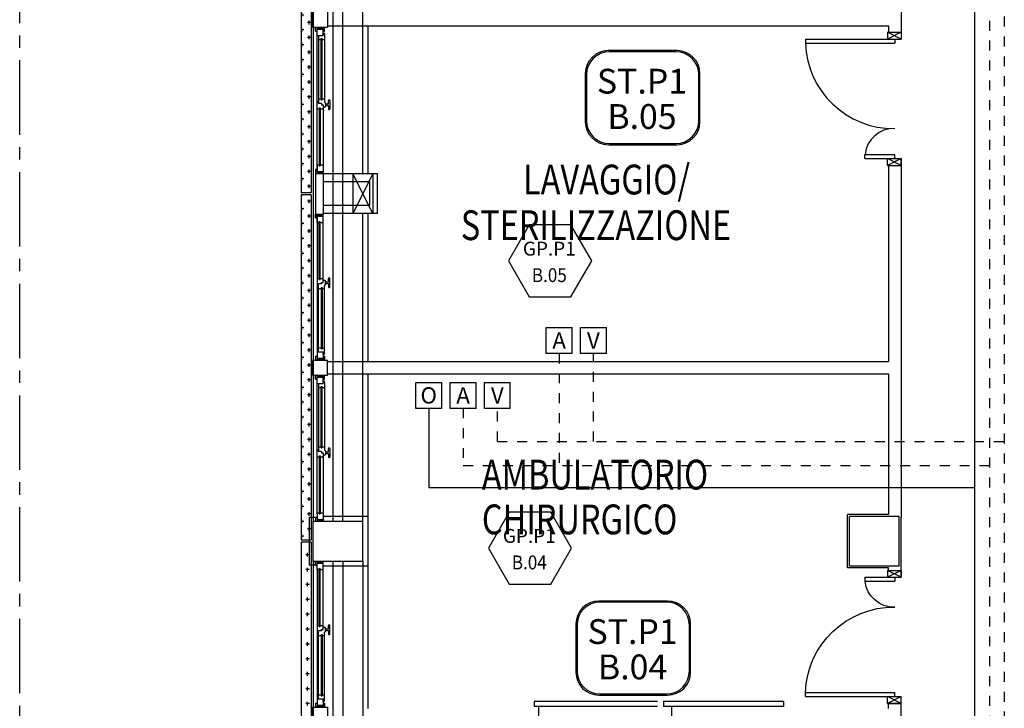
# Model space of a CAD drawing. Units: millimetres. Extents: x -6922 to -6759, y -13613 to -13554.
# Drawn here: x -6815 to -6805, y -13576 to -13569 of the extents above; entities that cross this region are included whole.
import ezdxf
from ezdxf.enums import TextEntityAlignment as Align

# ---------------------------------------------------------------- set-up
doc = ezdxf.new("R2010")
doc.units = ezdxf.units.MM
for name, pattern in [('DASHDOT', [1, 0.5, -0.25, 0, -0.25]), ('DASHED', [0.01905, 0.0127, -0.00635]), ('LINEA-LINEETTA2', [1.125, 0.75, -0.125, 0.125, -0.125]), ('LINEA-PUNTO', [1, 0.5, -0.25, 0, -0.25])]:
    doc.linetypes.add(name, pattern=pattern)
for name, color, linetype in [('-NUM-STANZE', 4, 'Continuous'), ('-NUM-TL', 2, 'Continuous'), ('ARIA', 10, 'DASHDOT'), ('ARREDI', 8, 'Continuous'), ('INFISSI_ESTERNI', 8, 'Continuous'), ('INFISSI_INTERNI', 7, 'Continuous'), ('MURI', 3, 'Continuous'), ('OSSIGENO', 90, 'Continuous'), ('VUOTO', 210, 'DASHED')]:
    doc.layers.add(name, color=color, linetype=linetype)
doc.styles.add('ROMAND', font='romand.shx', dxfattribs={"width": 0.9})
doc.styles.add('ROMANS', font='ROMANS.shx', dxfattribs={"width": 0.8, "oblique": 15})

# ---------------------------------------------------------------- blocks, each defined once
blk = doc.blocks.new('A$C6C9A595E')
at = {"layer": 'INFISSI_ESTERNI', "color": 1}
for p, q in [((1355.75, 2491), (1355.75, 2499)), ((1404, 2499), (1355.75, 2499)), ((1404, 2491), (1404, 2499)), ((1705.51, 2492.5), (1705.26, 2491)), ((1754.49, 2492.5), (1705.51, 2492.5)), ((1754.49, 2491), (1754.49, 2492.5)), ((1750.49, 2485), (1709.51, 2485))]:
    blk.add_line(p, q, dxfattribs=at)
at = {"layer": 'INFISSI_ESTERNI', "color": 8}
for p, q in [((1212.74, 2495.5), (1197.74, 2495.5)), ((1212.74, 2495.5), (1212.74, 2480.5)), ((1216.74, 2492.5), (1212.74, 2492.5)), ((1212.74, 2492.5), (1212.74, 2491)), ((1212.74, 2492.5), (1212.74, 2491)), ((1221.24, 2491), (1212.74, 2491)), ((1212.74, 2489), (1214.74, 2491)), ((1212.74, 2490), (1213.74, 2491)), ((1212.74, 2491), (1212.74, 2485)), ((1212.74, 2491), (1212.74, 2485)), ((1212.74, 2490), (1213.74, 2491)), ((1212.74, 2488), (1214.74, 2490)), ((1212.74, 2487), (1214.74, 2489)), ((1214.74, 2491), (1214.74, 2485)), ((1214.74, 2491), (1214.74, 2485)), ((1216.74, 2492.5), (1216.74, 2491)), ((1351.5, 2491), (1221.24, 2491)), ((1221.24, 2491), (1221.24, 2485)), ((1221.24, 2489.5), (1288.37, 2489.5)), ((1225.24, 2489.5), (1225.24, 2487)), ((1352.48, 2491), (1227.74, 2491)), ((1285.06, 2489.5), (1285.06, 2487)), ((1288.37, 2489.5), (1288.37, 2491)), ((1288.37, 2491), (1288.37, 2489.5)), ((1288.37, 2489.5), (1289.78, 2489.5)), ((1289.78, 2486.5), (1289.78, 2489.5)), ((1294.06, 2489), (1294.06, 2488)), ((1294.06, 2489), (1352.5, 2489)), ((1295.06, 2491), (1295.06, 2489)), ((1351.5, 2491), (1351.5, 2489)), ((1351.5, 2491), (1360, 2491)), ((1352.5, 2489), (1352.5, 2488)), ((1356, 2492.5), (1356, 2491)), ((1356, 2492.5), (1360, 2492.5)), ((1358, 2491), (1358, 2485)), ((1358, 2491), (1358, 2485)), ((1358, 2490), (1359, 2491)), ((1358, 2489), (1360, 2491)), ((1358, 2488), (1360, 2490)), ((1358, 2487), (1360, 2489)), ((1360, 2492.5), (1360, 2491)), ((1360, 2491), (1360, 2485)), ((1400, 2492.5), (1400, 2491)), ((1404, 2492.5), (1400, 2492.5)), ((1400, 2491), (1400, 2485)), ((1408.5, 2491), (1400, 2491)), ((1402, 2489), (1400, 2491)), ((1402, 2488), (1400, 2490)), ((1402, 2487), (1400, 2489)), ((1402, 2490), (1401, 2491)), ((1402, 2491), (1402, 2485)), ((1402, 2491), (1402, 2485)), ((1404, 2492.5), (1404, 2491)), ((1407.5, 2489), (1407.5, 2488)), ((1465.94, 2489), (1407.5, 2489)), ((1407.52, 2491), (1532.26, 2491)), ((1408.5, 2491), (1408.5, 2489)), ((1408.5, 2491), (1538.76, 2491)), ((1464.94, 2491), (1464.94, 2489)), ((1465.94, 2489), (1465.94, 2488)), ((1470.22, 2486.5), (1470.22, 2489.5)), ((1471.63, 2489.5), (1470.22, 2489.5)), ((1471.63, 2489.5), (1471.63, 2491)), ((1471.63, 2491), (1471.63, 2489.5)), ((1538.76, 2489.5), (1471.63, 2489.5)), ((1474.94, 2489.5), (1474.94, 2487)), ((1534.76, 2489.5), (1534.76, 2487)), ((1538.76, 2491), (1547.26, 2491)), ((1538.76, 2491), (1538.76, 2485)), ((1543.26, 2492.5), (1547.26, 2492.5)), ((1543.26, 2492.5), (1543.26, 2491)), ((1547.26, 2489), (1545.26, 2491)), ((1545.26, 2491), (1545.26, 2485)), ((1545.26, 2491), (1545.26, 2485)), ((1547.26, 2488), (1545.26, 2490)), ((1547.26, 2487), (1545.26, 2489)), ((1547.26, 2490), (1546.26, 2491)), ((1547.26, 2490), (1546.26, 2491)), ((1547.26, 2495.5), (1562.26, 2495.5)), ((1547.26, 2495.5), (1547.26, 2480.5)), ((1547.26, 2492.5), (1547.26, 2491)), ((1547.26, 2492.5), (1547.26, 2491)), ((1547.26, 2491), (1547.26, 2485)), ((1547.26, 2491), (1547.26, 2485)), ((1562.26, 2495.5), (1562.26, 2480.5)), ((1566.26, 2492.5), (1562.26, 2492.5)), ((1562.26, 2492.5), (1562.26, 2491)), ((1562.26, 2492.5), (1562.26, 2491)), ((1562.26, 2489), (1564.26, 2491)), ((1562.26, 2490), (1563.26, 2491)), ((1570.76, 2491), (1562.26, 2491)), ((1562.26, 2491), (1562.26, 2485)), ((1562.26, 2491), (1562.26, 2485)), ((1562.26, 2490), (1563.26, 2491)), ((1562.26, 2489), (1564.26, 2491)), ((1562.26, 2488), (1564.26, 2490)), ((1562.26, 2488), (1564.26, 2490)), ((1562.26, 2487), (1564.26, 2489)), ((1562.26, 2487), (1564.26, 2489)), ((1701.01, 2491), (1564.26, 2491)), ((1564.26, 2491), (1564.26, 2485)), ((1564.26, 2491), (1564.26, 2485)), ((1564.26, 2491), (1564.26, 2485)), ((1564.26, 2491), (1564.26, 2485)), ((1566.26, 2492.5), (1566.26, 2491)), ((1707.51, 2491), (1570.76, 2491)), ((1570.76, 2491), (1570.76, 2485)), ((1570.76, 2489.5), (1637.88, 2489.5)), ((1574.76, 2489.5), (1574.76, 2487)), ((1634.57, 2489.5), (1634.57, 2487)), ((1637.88, 2491), (1637.88, 2489.5)), ((1637.88, 2489.5), (1637.88, 2491)), ((1637.88, 2489.5), (1639.29, 2489.5)), ((1639.29, 2486.5), (1639.29, 2489.5)), ((1643.57, 2489), (1702.01, 2489)), ((1643.57, 2489), (1643.57, 2488)), ((1644.57, 2491), (1644.57, 2489)), ((1701.01, 2491), (1701.01, 2489)), ((1701.01, 2491), (1709.51, 2491)), ((1702.01, 2489), (1702.01, 2488)), ((1705.51, 2492.5), (1705.51, 2491)), ((1705.51, 2492.5), (1709.51, 2492.5)), ((1707.51, 2491), (1707.51, 2485)), ((1707.51, 2491), (1707.51, 2485)), ((1707.51, 2490), (1708.51, 2491)), ((1707.51, 2489), (1709.51, 2491)), ((1707.51, 2488), (1709.51, 2490)), ((1707.51, 2487), (1709.51, 2489)), ((1709.51, 2492.5), (1709.51, 2491)), ((1709.51, 2491), (1709.51, 2485)), ((1750.49, 2492.5), (1750.49, 2491)), ((1754.49, 2492.5), (1750.49, 2492.5)), ((1750.49, 2491), (1750.49, 2485)), ((1758.99, 2491), (1750.49, 2491)), ((1752.49, 2489), (1750.49, 2491)), ((1752.49, 2488), (1750.49, 2490)), ((1752.49, 2487), (1750.49, 2489)), ((1752.49, 2490), (1751.49, 2491)), ((1752.49, 2491), (1752.49, 2485)), ((1752.49, 2491), (1752.49, 2485)), ((1752.49, 2491), (1889.24, 2491)), ((1754.49, 2492.5), (1754.49, 2491)), ((1757.99, 2489), (1757.99, 2488)), ((1816.43, 2489), (1757.99, 2489)), ((1758.99, 2491), (1758.99, 2489)), ((1758.99, 2491), (1895.74, 2491)), ((1815.43, 2491), (1815.43, 2489)), ((1816.43, 2489), (1816.43, 2488)), ((1822.12, 2489.5), (1820.71, 2489.5)), ((1820.71, 2486.5), (1820.71, 2489.5)), ((1822.12, 2491), (1822.12, 2489.5)), ((1822.12, 2489.5), (1822.12, 2491)), ((1889.24, 2489.5), (1822.12, 2489.5)), ((1825.43, 2489.5), (1825.43, 2487)), ((1885.24, 2489.5), (1885.24, 2487)), ((1889.24, 2491), (1897.74, 2491)), ((1889.24, 2491), (1889.24, 2485)), ((1893.74, 2492.5), (1897.74, 2492.5)), ((1893.74, 2492.5), (1893.74, 2491)), ((1897.74, 2489), (1895.74, 2491)), ((1895.74, 2491), (1895.74, 2485)), ((1895.74, 2491), (1895.74, 2485)), ((1895.74, 2491), (1895.74, 2485)), ((1895.74, 2491), (1895.74, 2485)), ((1897.74, 2489), (1895.74, 2491)), ((1897.74, 2488), (1895.74, 2490)), ((1897.74, 2488), (1895.74, 2490)), ((1897.74, 2487), (1895.74, 2489)), ((1897.74, 2487), (1895.74, 2489)), ((1897.74, 2490), (1896.74, 2491)), ((1897.74, 2490), (1896.74, 2491)), ((1912.74, 2495.5), (1897.74, 2495.5)), ((1897.74, 2495.5), (1897.74, 2480.5)), ((1897.74, 2492.5), (1897.74, 2491)), ((1897.74, 2492.5), (1897.74, 2491)), ((1897.74, 2491), (1897.74, 2485)), ((1897.74, 2491), (1897.74, 2485)), ((1212.74, 2480.5), (1197.74, 2480.5)), ((1212.74, 2486), (1214.74, 2488)), ((1212.74, 2485), (1214.74, 2487)), ((1221.24, 2485), (1212.74, 2485)), ((1212.74, 2485), (1212.74, 2483.5)), ((1212.74, 2485), (1212.74, 2483.5)), ((1216.74, 2483.5), (1212.74, 2483.5)), ((1213.74, 2485), (1214.74, 2486)), ((1216.74, 2485), (1216.74, 2483.5)), ((1220.04, 2485), (1220.04, 2483.5)), ((1220.04, 2483.5), (1288.37, 2483.5)), ((1286.06, 2487), (1224.24, 2487)), ((1224.24, 2487), (1224.24, 2486)), ((1286.06, 2486), (1224.24, 2486)), ((1225.24, 2486), (1225.24, 2483.5)), ((1285.06, 2486), (1285.06, 2483.58)), ((1286.06, 2487), (1286.06, 2486)), ((1286.12, 2479.08), (1286.12, 2478.58)), ((1289.62, 2479.58), (1286.62, 2479.58)), ((1289.27, 2482.58), (1289.27, 2482.38)), ((1289.37, 2482.58), (1292.37, 2482.58)), ((1289.52, 2482.08), (1292.22, 2482.08)), ((1289.78, 2486.5), (1291.12, 2486.5)), ((1290.12, 2482.08), (1290.12, 2480.08)), ((1290.29, 2486.5), (1291.12, 2486.5)), ((1291.12, 2486.5), (1291.12, 2485)), ((1291.12, 2485), (1292.46, 2485)), ((1291.62, 2482.08), (1291.62, 2480.08)), ((1291.62, 2482.08), (1291.62, 2480.08)), ((1292.12, 2479.58), (1295.12, 2479.58)), ((1292.46, 2485), (1351.5, 2485)), ((1292.47, 2482.58), (1292.47, 2482.38)), ((1293.37, 2485), (1293.37, 2483.5)), ((1294.06, 2488), (1352.5, 2488)), ((1295.06, 2488), (1295.06, 2485)), ((1295.62, 2479.08), (1295.62, 2478.58)), ((1351.5, 2488), (1351.5, 2485)), ((1351.5, 2485), (1360, 2485)), ((1358, 2486), (1360, 2488)), ((1358, 2485), (1360, 2487)), ((1359, 2485), (1360, 2486)), ((1402, 2486), (1400, 2488)), ((1402, 2485), (1400, 2487)), ((1401, 2485), (1400, 2486)), ((1408.5, 2485), (1400, 2485)), ((1465.94, 2488), (1407.5, 2488)), ((1408.5, 2488), (1408.5, 2485)), ((1467.54, 2485), (1408.5, 2485)), ((1464.38, 2479.08), (1464.38, 2478.58)), ((1467.88, 2479.58), (1464.88, 2479.58)), ((1464.94, 2488), (1464.94, 2485)), ((1466.63, 2485), (1466.63, 2483.5)), ((1467.53, 2482.58), (1467.53, 2482.38)), ((1468.88, 2485), (1467.54, 2485)), ((1470.63, 2482.58), (1467.63, 2482.58)), ((1470.48, 2482.08), (1467.78, 2482.08)), ((1468.38, 2482.08), (1468.38, 2480.08)), ((1468.38, 2482.08), (1468.38, 2480.08)), ((1470.22, 2486.5), (1468.88, 2486.5)), ((1468.88, 2486.5), (1468.88, 2485)), ((1469.71, 2486.5), (1468.88, 2486.5)), ((1469.88, 2482.08), (1469.88, 2480.08)), ((1470.38, 2479.58), (1473.38, 2479.58)), ((1470.73, 2482.58), (1470.73, 2482.38)), ((1539.95, 2483.5), (1471.63, 2483.5)), ((1473.88, 2479.08), (1473.88, 2478.58)), ((1473.94, 2487), (1535.76, 2487)), ((1473.94, 2487), (1473.94, 2486)), ((1473.94, 2486), (1535.76, 2486)), ((1474.94, 2486), (1474.94, 2483.58)), ((1534.76, 2486), (1534.76, 2483.5)), ((1535.76, 2487), (1535.76, 2486)), ((1538.76, 2485), (1547.26, 2485)), ((1539.95, 2485), (1539.95, 2483.5)), ((1543.26, 2485), (1543.26, 2483.5)), ((1543.26, 2483.5), (1547.26, 2483.5)), ((1547.26, 2486), (1545.26, 2488)), ((1547.26, 2485), (1545.26, 2487)), ((1546.26, 2485), (1545.26, 2486)), ((1547.26, 2485), (1547.26, 2483.5)), ((1547.26, 2485), (1547.26, 2483.5)), ((1547.26, 2480.5), (1562.26, 2480.5)), ((1562.26, 2486), (1564.26, 2488)), ((1562.26, 2486), (1564.26, 2488)), ((1562.26, 2485), (1564.26, 2487)), ((1562.26, 2485), (1564.26, 2487)), ((1562.26, 2485), (1562.26, 2483.5)), ((1570.76, 2485), (1562.26, 2485)), ((1562.26, 2485), (1562.26, 2483.5)), ((1566.26, 2483.5), (1562.26, 2483.5)), ((1563.26, 2485), (1564.26, 2486)), ((1563.26, 2485), (1564.26, 2486)), ((1566.26, 2485), (1566.26, 2483.5)), ((1569.56, 2485), (1569.56, 2483.5)), ((1569.56, 2483.5), (1637.88, 2483.5)), ((1635.57, 2487), (1573.76, 2487)), ((1573.76, 2487), (1573.76, 2486)), ((1635.57, 2486), (1573.76, 2486)), ((1574.76, 2486), (1574.76, 2483.5)), ((1634.57, 2486), (1634.57, 2483.58)), ((1635.57, 2487), (1635.57, 2486)), ((1635.63, 2479.08), (1635.63, 2478.58)), ((1639.13, 2479.58), (1636.13, 2479.58)), ((1638.78, 2482.58), (1638.78, 2482.38)), ((1638.88, 2482.58), (1641.88, 2482.58)), ((1639.03, 2482.08), (1641.73, 2482.08)), ((1639.29, 2486.5), (1640.63, 2486.5)), ((1639.63, 2482.08), (1639.63, 2480.08)), ((1639.81, 2486.5), (1640.63, 2486.5)), ((1640.63, 2486.5), (1640.63, 2485)), ((1640.63, 2485), (1641.97, 2485)), ((1641.13, 2482.08), (1641.13, 2480.08)), ((1641.13, 2482.08), (1641.13, 2480.08)), ((1641.63, 2479.58), (1644.63, 2479.58)), ((1641.97, 2485), (1701.01, 2485)), ((1641.98, 2482.58), (1641.98, 2482.38)), ((1642.88, 2485), (1642.88, 2483.5)), ((1643.57, 2488), (1702.01, 2488)), ((1644.57, 2488), (1644.57, 2485)), ((1645.13, 2479.08), (1645.13, 2478.58)), ((1701.01, 2488), (1701.01, 2485)), ((1701.01, 2485), (1709.51, 2485)), ((1707.51, 2486), (1709.51, 2488)), ((1707.51, 2485), (1709.51, 2487)), ((1708.51, 2485), (1709.51, 2486)), ((1752.49, 2486), (1750.49, 2488)), ((1752.49, 2485), (1750.49, 2487)), ((1751.49, 2485), (1750.49, 2486)), ((1758.99, 2485), (1750.49, 2485)), ((1816.43, 2488), (1757.99, 2488)), ((1758.99, 2488), (1758.99, 2485)), ((1818.03, 2485), (1758.99, 2485)), ((1814.87, 2479.08), (1814.87, 2478.58)), ((1818.37, 2479.58), (1815.37, 2479.58)), ((1815.43, 2488), (1815.43, 2485)), ((1817.12, 2485), (1817.12, 2483.5)), ((1818.02, 2482.58), (1818.02, 2482.38)), ((1819.37, 2485), (1818.03, 2485)), ((1821.12, 2482.58), (1818.12, 2482.58)), ((1820.97, 2482.08), (1818.27, 2482.08)), ((1818.87, 2482.08), (1818.87, 2480.08)), ((1818.87, 2482.08), (1818.87, 2480.08)), ((1820.19, 2486.5), (1819.37, 2486.5)), ((1819.37, 2486.5), (1819.37, 2485)), ((1820.71, 2486.5), (1819.37, 2486.5)), ((1820.37, 2482.08), (1820.37, 2480.08)), ((1820.87, 2479.58), (1823.87, 2479.58)), ((1821.22, 2482.58), (1821.22, 2482.38)), ((1890.44, 2483.5), (1822.12, 2483.5)), ((1824.37, 2479.08), (1824.37, 2478.58)), ((1824.43, 2487), (1824.43, 2486)), ((1824.43, 2487), (1886.24, 2487)), ((1824.43, 2486), (1886.24, 2486)), ((1825.43, 2486), (1825.43, 2483.58)), ((1885.24, 2486), (1885.24, 2483.5)), ((1886.24, 2487), (1886.24, 2486)), ((1889.24, 2485), (1897.74, 2485)), ((1890.44, 2485), (1890.44, 2483.5)), ((1893.74, 2485), (1893.74, 2483.5)), ((1893.74, 2483.5), (1897.74, 2483.5)), ((1897.74, 2486), (1895.74, 2488)), ((1897.74, 2486), (1895.74, 2488)), ((1897.74, 2485), (1895.74, 2487)), ((1897.74, 2485), (1895.74, 2487)), ((1896.74, 2485), (1895.74, 2486)), ((1896.74, 2485), (1895.74, 2486)), ((1897.74, 2485), (1897.74, 2483.5)), ((1897.74, 2485), (1897.74, 2483.5)), ((1912.74, 2480.5), (1897.74, 2480.5)), ((1286.62, 2478.08), (1295.12, 2478.08)), ((1473.38, 2478.08), (1464.88, 2478.08)), ((1636.13, 2478.08), (1644.63, 2478.08)), ((1823.87, 2478.08), (1815.37, 2478.08))]:
    blk.add_line(p, q, dxfattribs=at)
for centre in [(1219.29, 2484.25), (1540.7, 2484.25), (1568.81, 2484.25), (1891.19, 2484.25)]:
    blk.add_circle(centre, 0.75, dxfattribs=at)
for centre, radius, start, end in [((1286.62, 2479.08), 0.5, 90, 180), ((1286.62, 2478.58), 0.5, 180, 270), ((1289.37, 2483.58), 1, 184.54035, 270), ((1289.57, 2482.38), 0.3, 180, 270), ((1289.62, 2480.08), 0.5, 270, 0), ((1292.12, 2480.08), 0.5, 180, 270), ((1292.17, 2482.38), 0.3, 270, 0), ((1292.37, 2483.58), 1, 270, 355.45965), ((1295.12, 2479.08), 0.5, 0, 90), ((1295.12, 2478.58), 0.5, 270, 0), ((1464.88, 2479.08), 0.5, 90, 180), ((1464.88, 2478.58), 0.5, 180, 270), ((1467.63, 2483.58), 1, 184.54035, 270), ((1467.83, 2482.38), 0.3, 180, 270), ((1467.88, 2480.08), 0.5, 270, 0), ((1470.38, 2480.08), 0.5, 180, 270), ((1470.43, 2482.38), 0.3, 270, 0), ((1470.63, 2483.58), 1, 270, 355.45965), ((1473.38, 2479.08), 0.5, 0, 90), ((1473.38, 2478.58), 0.5, 270, 0), ((1636.13, 2479.08), 0.5, 90, 180), ((1636.13, 2478.58), 0.5, 180, 270), ((1638.88, 2483.58), 1, 184.54035, 270), ((1639.08, 2482.38), 0.3, 180, 270), ((1639.13, 2480.08), 0.5, 270, 0), ((1641.63, 2480.08), 0.5, 180, 270), ((1641.68, 2482.38), 0.3, 270, 0), ((1641.88, 2483.58), 1, 270, 355.45965), ((1644.63, 2479.08), 0.5, 0, 90), ((1644.63, 2478.58), 0.5, 270, 0), ((1815.37, 2479.08), 0.5, 90, 180), ((1815.37, 2478.58), 0.5, 180, 270), ((1818.12, 2483.58), 1, 184.54035, 270), ((1818.32, 2482.38), 0.3, 180, 270), ((1818.37, 2480.08), 0.5, 270, 0), ((1820.87, 2480.08), 0.5, 180, 270), ((1820.92, 2482.38), 0.3, 270, 0), ((1821.12, 2483.58), 1, 270, 355.45965), ((1823.87, 2479.08), 0.5, 0, 90), ((1823.87, 2478.58), 0.5, 270, 0)]:
    blk.add_arc(centre, radius, start, end, dxfattribs=at)
blk = doc.blocks.new('PORTA120')
at = {"layer": 'INFISSI_INTERNI'}
for p, q in [((0.1, -0.135), (0.1, 0)), ((0.17, 0), (0.1, -0.135)), ((0.1, 0), (0.17, -0.135)), ((0.1, 0), (0.17, 0)), ((0.17, -0.9635), (0.17, 0)), ((1.37, -0.127), (1.37, 0)), ((1.37, -0.127), (1.37, 0)), ((1.44, 0), (1.37, 0)), ((1.44, -0.127), (1.44, 0)), ((0.17, -0.0635), (0.21, -0.0635)), ((0.21, -0.9635), (0.21, -0.0635)), ((1.33, -0.3635), (1.33, -0.0635)), ((1.37, -0.0635), (1.33, -0.0635)), ((1.37, -0.135), (1.37, 0)), ((1.44, 0), (1.37, -0.135)), ((1.37, 0), (1.44, -0.135)), ((1.37, 0), (1.44, 0)), ((1.37, -0.3635), (1.37, -0.0635)), ((1.44, -0.127), (1.44, 0)), ((1.44, -0.127), (1.44, 0)), ((1.44, -0.135), (1.44, 0)), ((1.37, -0.3635), (1.33, -0.3635)), ((0.17, -0.9635), (0.21, -0.963))]:
    blk.add_line(p, q, dxfattribs=at)
at = {"layer": 'INFISSI_INTERNI', "linetype": 'LINEA-PUNTO', "ltscale": 0.1}
for p, q in [((0.1, -0.135), (0.17, -0.135)), ((1.44, -0.135), (1.37, -0.135))]:
    blk.add_line(p, q, dxfattribs=at)
at = {"layer": 'INFISSI_INTERNI'}
for centre, radius, start, end in [((0.1786, -0.0721), 0.8915, 272.01946, 0.55263), ((1.3613, -0.0722), 0.2915, 178.28333, 263.83053)]:
    blk.add_arc(centre, radius, start, end, dxfattribs=at)
at = {"layer": 'MURI', "linetype": 'Continuous'}
for p, q in [((1.44, -0.127), (1.44, 0)), ((1.37, -0.127), (1.37, 0)), ((1.44, -0.127), (1.44, 0))]:
    blk.add_line(p, q, dxfattribs=at)
blk = doc.blocks.new('A$C622022E8')
at = {"layer": 'INFISSI_INTERNI', "ltscale": 0.1, "xscale": -1, "rotation": 90}
blk.add_blockref('PORTA120', (0, 1.44), dxfattribs=at)
blk = doc.blocks.new('120PORTA')
at = {"layer": 'MURI', "xscale": 100, "yscale": 100, "zscale": 100}
blk.add_blockref('A$C622022E8', (0, -144), dxfattribs=at)

msp = doc.modelspace()

# ---------------------------------------------------------------- hatches: boundary and pattern name
at = {"layer": 'ARREDI', "linetype": 'Continuous'}
h = msp.add_hatch(dxfattribs=at)
h.set_pattern_fill('CROSS', color=256, scale=0.3, style=0)
h.set_pattern_definition([(180, (-6782.49036, -13637.15831), (-0.075, 0.075), [0.0375, -0.1125]), (90, (-6782.50911, -13637.17706), (0.075, 0.075), [0.0375, -0.1125])])
h.paths.add_polyline_path([(-6811.6912, -13567.3726, 0.041571), (-6811.5912, -13567.3927), (-6811.5912, -13570.4748), (-6811.6912, -13570.4748)])
h.paths.add_polyline_path([(-6811.6912, -13566.7823), (-6811.5912, -13566.7823), (-6811.5912, -13567.3927, -0.041571), (-6811.6912, -13567.3726)])
h.paths.add_polyline_path([(-6811.6912, -13570.4898), (-6811.5912, -13570.4898), (-6811.5912, -13573.9748), (-6811.6912, -13573.9748)])
h = msp.add_hatch(dxfattribs=at)
h.set_pattern_fill('CROSS', color=256, scale=0.3, style=0)
h.set_pattern_definition([(180, (-6681.48294, -13677.24323), (-0.075, 0.075), [0.0375, -0.1125]), (90, (-6681.50169, -13677.26198), (0.075, 0.075), [0.0375, -0.1125])])
h.paths.add_polyline_path([(-6811.6912, -13573.9898), (-6811.5912, -13573.9898), (-6811.5912, -13577.4748), (-6811.6912, -13577.4748)])

# ---------------------------------------------------------------- linework, layer by layer
at = {"layer": '-NUM-STANZE', "color": 0}
for p, q in [((-6807.906, -13569.0417), (-6808.599, -13569.0417)), ((-6807.9175, -13569.0532), (-6808.5874, -13569.0532)), ((-6808.83, -13569.2727), (-6808.83, -13569.7578)), ((-6808.8184, -13569.2842), (-6808.8184, -13569.7462)), ((-6807.6865, -13569.7462), (-6807.6865, -13569.2842)), ((-6807.675, -13569.7578), (-6807.675, -13569.2727)), ((-6808.599, -13569.9888), (-6807.906, -13569.9888)), ((-6808.5874, -13569.9772), (-6807.9175, -13569.9772)), ((-6808.0006, -13574.5853), (-6808.6936, -13574.5853)), ((-6808.0121, -13574.5968), (-6808.682, -13574.5968)), ((-6808.9246, -13574.8163), (-6808.9246, -13575.3014)), ((-6808.913, -13574.8278), (-6808.913, -13575.2898)), ((-6807.7811, -13575.2898), (-6807.7811, -13574.8278)), ((-6807.7696, -13575.3014), (-6807.7696, -13574.8163)), ((-6808.6936, -13575.5324), (-6808.0006, -13575.5324)), ((-6808.682, -13575.5208), (-6808.0121, -13575.5208))]:
    msp.add_line(p, q, dxfattribs=at)
for centre, start, end in [((-6808.599, -13569.2727), 90, 180), ((-6807.906, -13569.2727), 0, 90), ((-6808.5874, -13569.2842), 90, 180), ((-6807.9175, -13569.2842), 0, 90), ((-6808.599, -13569.7578), 180, 270), ((-6808.5874, -13569.7462), 180, 270), ((-6807.9175, -13569.7462), 270, 0), ((-6807.906, -13569.7578), 270, 0), ((-6808.6936, -13574.8163), 90, 180), ((-6808.682, -13574.8278), 90, 180), ((-6808.0121, -13574.8278), 0, 90), ((-6808.0006, -13574.8163), 0, 90), ((-6808.682, -13575.2898), 180, 270), ((-6808.0121, -13575.2898), 270, 0), ((-6808.6936, -13575.3014), 180, 270), ((-6808.0006, -13575.3014), 270, 0)]:
    msp.add_arc(centre, 0.231, start, end, dxfattribs=at)
at = {"layer": '-NUM-TL', "color": 0}
for points in [[(-6809.3941, -13570.7951), (-6809.6037, -13571.158), (-6809.3941, -13571.5209), (-6808.9751, -13571.5209), (-6808.7656, -13571.158), (-6808.9751, -13570.7951)], [(-6809.5959, -13573.6885), (-6809.8054, -13574.0514), (-6809.5959, -13574.4143), (-6809.1769, -13574.4143), (-6808.9674, -13574.0514), (-6809.1769, -13573.6885)]]:
    msp.add_lwpolyline(points, close=True, dxfattribs=at)
at = {"color": 120, "linetype": 'LINEA-LINEETTA2'}
msp.add_line((-6814.5249, -13608.139, 13), (-6814.5249, -13556.7367, 13), dxfattribs=at)
at = {"layer": 'ARIA', "ltscale": 0.05}
for p, q in [((-6804.7609, -13565.741, 1), (-6804.7609, -13591.7031, 1)), ((-6809.093, -13572.0924, 1), (-6809.093, -13573.2193, 1)), ((-6810.0601, -13572.6444, 1), (-6810.0601, -13573.2193, 1)), ((-6810.0601, -13573.2193, 1), (-6804.7609, -13573.2194, 1))]:
    msp.add_line(p, q, dxfattribs=at)
at = {"layer": 'ARIA', "linetype": 'Continuous'}
for p, q in [((-6809.2236, -13571.8312, 1), (-6808.9623, -13571.8312, 1)), ((-6809.2236, -13572.0924, 1), (-6809.2236, -13571.8312, 1)), ((-6808.9623, -13572.0924, 1), (-6808.9623, -13571.8312, 1)), ((-6808.9623, -13572.0924, 1), (-6809.2236, -13572.0924, 1)), ((-6810.1908, -13572.3832, 1), (-6809.9294, -13572.3832, 1)), ((-6810.1908, -13572.6444, 1), (-6810.1908, -13572.3832, 1)), ((-6809.9294, -13572.6444, 1), (-6809.9294, -13572.3832, 1)), ((-6809.9294, -13572.6444, 1), (-6810.1908, -13572.6444, 1))]:
    msp.add_line(p, q, dxfattribs=at)
at = {"layer": 'ARREDI', "linetype": 'Continuous'}
for p, q in [((-6811.6905, -13566.7823, 1), (-6811.6905, -13570.4723, 1)), ((-6811.5905, -13566.7823, 1), (-6811.5905, -13570.4723, 1)), ((-6811.5705, -13567.1823, 1), (-6811.5705, -13573.7823, 1)), ((-6811.3705, -13567.1823, 1), (-6811.3705, -13573.7823, 1)), ((-6811.2705, -13573.7823, 1), (-6811.2705, -13567.1823, 1)), ((-6811.0705, -13570.2823, 1), (-6811.0705, -13567.1823, 1)), ((-6805.6505, -13568.6028, 1), (-6805.6505, -13568.8568, 1)), ((-6811.4255, -13568.7933, 1), (-6805.7775, -13568.7933, 1)), ((-6811.0205, -13568.7933, 1), (-6811.0205, -13570.2813, 1)), ((-6811.0205, -13568.7933, 1), (-6811.0205, -13570.2813, 1)), ((-6805.7775, -13568.7933, 1), (-6805.7775, -13568.8568, 1)), ((-6805.7775, -13568.8568, 1), (-6805.6505, -13568.8568, 1)), ((-6805.7775, -13570.1968, 1), (-6805.7775, -13572.1712, 1)), ((-6805.7775, -13570.1968, 1), (-6805.6505, -13570.1968, 1)), ((-6805.6505, -13570.1968, 1), (-6805.6505, -13572.3853, 1)), ((-6810.9205, -13570.2813, 1), (-6811.4705, -13570.2813, 1)), ((-6810.9705, -13570.6823, 1), (-6811.1705, -13570.2823, 1)), ((-6810.9705, -13570.2823, 1), (-6811.1705, -13570.6823, 1)), ((-6810.9705, -13570.2823, 1), (-6811.1705, -13570.2823, 1)), ((-6810.9705, -13570.6823, 1), (-6811.1705, -13570.2823, 1)), ((-6810.9705, -13570.2823, 1), (-6811.1705, -13570.6823, 1)), ((-6810.9705, -13570.2823, 1), (-6811.1705, -13570.2823, 1)), ((-6811.1705, -13570.2823, 1), (-6811.1705, -13570.6823, 1)), ((-6810.9705, -13570.6823, 1), (-6811.1705, -13570.2823, 1)), ((-6810.9705, -13570.2823, 1), (-6811.1705, -13570.6823, 1)), ((-6810.9705, -13570.2823, 1), (-6811.1705, -13570.2823, 1)), ((-6810.9705, -13570.6823, 1), (-6811.1705, -13570.2823, 1)), ((-6810.9705, -13570.2823, 1), (-6811.1705, -13570.6823, 1)), ((-6810.9705, -13570.2823, 1), (-6811.1705, -13570.2823, 1)), ((-6811.1705, -13570.2823, 1), (-6811.1705, -13570.6823, 1)), ((-6810.9705, -13570.2823, 1), (-6810.9705, -13570.6823, 1)), ((-6810.9705, -13570.2823, 1), (-6810.9705, -13570.6823, 1)), ((-6810.9705, -13570.2823, 1), (-6810.9705, -13570.6823, 1)), ((-6810.9705, -13570.2823, 1), (-6810.9705, -13570.6823, 1)), ((-6810.9205, -13570.6813, 1), (-6810.9205, -13570.2813, 1)), ((-6811.0005, -13570.3613, 1), (-6811.4705, -13570.3613, 1)), ((-6811.0005, -13570.6013, 1), (-6811.0005, -13570.3613, 1)), ((-6811.5905, -13570.4723, 1), (-6811.6905, -13570.4723, 1)), ((-6811.5905, -13570.4923, 1), (-6811.6905, -13570.4923, 1)), ((-6811.6905, -13570.4923, 1), (-6811.6905, -13573.9723, 1)), ((-6811.5905, -13570.4923, 1), (-6811.5905, -13573.9723, 1)), ((-6811.0005, -13570.6013, 1), (-6811.4705, -13570.6013, 1)), ((-6810.9205, -13570.6813, 1), (-6811.4705, -13570.6813, 1)), ((-6810.9705, -13570.6823, 1), (-6811.1705, -13570.6823, 1)), ((-6810.9705, -13570.6823, 1), (-6811.1705, -13570.6823, 1)), ((-6810.9705, -13570.6823, 1), (-6811.1705, -13570.6823, 1)), ((-6810.9705, -13570.6823, 1), (-6811.1705, -13570.6823, 1)), ((-6811.0705, -13573.7823, 1), (-6811.0705, -13570.6823, 1)), ((-6811.0205, -13570.6813, 1), (-6811.0205, -13572.1712, 1)), ((-6811.0205, -13570.6813, 1), (-6811.0205, -13572.1712, 1)), ((-6811.4255, -13572.1712, 1), (-6805.7775, -13572.1712, 1)), ((-6811.4255, -13572.2982, 1), (-6805.7772, -13572.2982, 1)), ((-6811.0205, -13572.2982, 1), (-6811.0205, -13573.7823, 1)), ((-6811.0205, -13572.2982, 1), (-6811.0205, -13573.7823, 1)), ((-6805.7772, -13572.2982, 1), (-6805.7772, -13573.7123, 1)), ((-6805.6505, -13572.3853, 1), (-6805.6505, -13573.7393, 1)), ((-6811.5705, -13573.7823, 1), (-6811.0705, -13573.7823, 1)), ((-6811.5705, -13574.1823, 1), (-6811.5705, -13573.7823, 1)), ((-6811.0205, -13573.7323, 1), (-6811.4705, -13573.7323, 1)), ((-6811.0205, -13573.7323, 1), (-6811.4705, -13573.7323, 1)), ((-6811.0705, -13573.7323, 1), (-6811.3355, -13573.7323, 1)), ((-6811.0705, -13574.1823, 1), (-6811.0705, -13573.7823, 1)), ((-6811.0205, -13573.7823, 1), (-6811.0205, -13575.6662, 1)), ((-6811.0205, -13573.7823, 1), (-6811.0205, -13575.6662, 1)), ((-6806.1905, -13574.2523, 1), (-6806.1905, -13573.7123, 1)), ((-6805.7772, -13573.7123, 1), (-6806.1905, -13573.7123, 1)), ((-6805.6705, -13573.7323, 1), (-6806.1705, -13573.7323, 1)), ((-6806.1705, -13574.2323, 1), (-6806.1705, -13573.7323, 1)), ((-6805.6705, -13574.2323, 1), (-6805.6705, -13573.7323, 1)), ((-6805.6505, -13574.2523, 1), (-6805.6505, -13573.7393, 1)), ((-6811.5905, -13573.9723, 1), (-6811.6905, -13573.9723, 1)), ((-6811.5905, -13573.9923, 1), (-6811.6905, -13573.9923, 1)), ((-6811.6905, -13573.9923, 1), (-6811.6905, -13577.4723, 1)), ((-6811.5905, -13573.9923, 1), (-6811.5905, -13577.4723, 1)), ((-6811.5705, -13574.1823, 1), (-6811.5705, -13580.7823, 1)), ((-6811.5705, -13574.1823, 1), (-6811.0705, -13574.1823, 1)), ((-6811.3705, -13574.1823, 1), (-6811.3705, -13580.7823, 1)), ((-6811.2705, -13574.1823, 1), (-6811.2705, -13580.7823, 1)), ((-6811.0705, -13574.1823, 1), (-6811.0705, -13577.2823, 1)), ((-6811.0205, -13574.2323, 1), (-6811.4705, -13574.2323, 1)), ((-6811.0205, -13574.2323, 1), (-6811.4705, -13574.2323, 1)), ((-6811.0705, -13574.2323, 1), (-6811.3355, -13574.2323, 1)), ((-6805.7775, -13574.2523, 1), (-6806.1905, -13574.2523, 1)), ((-6805.6705, -13574.2323, 1), (-6806.1705, -13574.2323, 1)), ((-6805.7775, -13574.2762, 1), (-6805.7775, -13574.2523, 1)), ((-6805.7775, -13574.2762, 1), (-6805.6505, -13574.2762, 1)), ((-6805.6505, -13574.2762, 1), (-6805.6505, -13574.2523, 1)), ((-6808.1036, -13575.5973, 1), (-6809.3463, -13575.5973, 1)), ((-6809.3463, -13575.5973, 1), (-6809.3463, -13575.6483, 1)), ((-6808.1036, -13575.6483, 1), (-6809.3463, -13575.6483, 1)), ((-6809.2975, -13575.7933, 1), (-6809.2975, -13575.6483, 1)), ((-6808.0408, -13575.5973, 1), (-6808.0408, -13575.6483, 1)), ((-6806.8353, -13575.5973, 1), (-6808.0408, -13575.5973, 1)), ((-6806.8353, -13575.6483, 1), (-6808.0408, -13575.6483, 1)), ((-6807.9575, -13575.7933, 1), (-6807.9575, -13575.6483, 1)), ((-6806.8353, -13575.5973, 1), (-6806.8353, -13575.6483, 1)), ((-6805.7775, -13575.6662, 1), (-6805.7775, -13575.6162, 1)), ((-6805.6505, -13575.6162, 1), (-6805.7775, -13575.6162, 1)), ((-6805.6505, -13575.7932, 1), (-6805.6505, -13575.6027, 1))]:
    msp.add_line(p, q, dxfattribs=at)
at = {"layer": 'OSSIGENO'}
for p, q in [((-6804.9109, -13565.9622, 1), (-6804.9109, -13591.8531, 1)), ((-6810.4064, -13572.6444, 1), (-6810.4064, -13573.4406, 1)), ((-6810.4064, -13573.4406, 1), (-6804.9109, -13573.4406, 1))]:
    msp.add_line(p, q, dxfattribs=at)
at = {"layer": 'OSSIGENO', "linetype": 'Continuous'}
for p, q in [((-6810.537, -13572.3832, 1), (-6810.2757, -13572.3832, 1)), ((-6810.537, -13572.6444, 1), (-6810.537, -13572.3832, 1)), ((-6810.2757, -13572.6444, 1), (-6810.2757, -13572.3832, 1)), ((-6810.2757, -13572.6444, 1), (-6810.537, -13572.6444, 1))]:
    msp.add_line(p, q, dxfattribs=at)
at = {"layer": 'VUOTO'}
for p, q in [((-6804.6109, -13565.4991, 1), (-6804.6109, -13591.4031, 1)), ((-6804.6109, -13565.4991, 1), (-6804.6109, -13591.4031, 1)), ((-6809.7154, -13572.9775, 1), (-6804.6109, -13572.9775, 1))]:
    msp.add_line(p, q, dxfattribs=at)
at = {"layer": 'VUOTO', "linetype": 'Continuous'}
for p, q in [((-6808.879, -13571.8312, 1), (-6808.6176, -13571.8312, 1)), ((-6808.879, -13572.0924, 1), (-6808.879, -13571.8312, 1)), ((-6808.6176, -13572.0924, 1), (-6808.6176, -13571.8312, 1)), ((-6808.6176, -13572.0924, 1), (-6808.879, -13572.0924, 1)), ((-6809.8461, -13572.3832, 1), (-6809.5848, -13572.3832, 1)), ((-6809.8461, -13572.6444, 1), (-6809.8461, -13572.3832, 1)), ((-6809.5848, -13572.6444, 1), (-6809.5848, -13572.3832, 1)), ((-6809.5848, -13572.6444, 1), (-6809.8461, -13572.6444, 1))]:
    msp.add_line(p, q, dxfattribs=at)
at = {"layer": 'VUOTO', "ltscale": 0.005}
for p, q in [((-6808.7483, -13572.9775, 1), (-6808.7483, -13572.0924, 1)), ((-6809.7154, -13572.9775, 1), (-6809.7154, -13572.6444, 1))]:
    msp.add_line(p, q, dxfattribs=at)

# ---------------------------------------------------------------- block references
at = {"layer": 'ARREDI', "linetype": 'Continuous', "xscale": 0.01000000000021828, "yscale": 0.01000000000021828, "zscale": 0.01000000000021828, "rotation": 90}
msp.add_blockref('A$C6C9A595E', (-6786.6205, -13587.7823, 1), dxfattribs=at)
at = {"layer": 'ARREDI', "linetype": 'Continuous', "xscale": -0.00999999999839929, "yscale": 0.01000000000021828, "zscale": 0.01000000000000001}
msp.add_blockref('120PORTA', (-6805.6505, -13568.7568, 1), dxfattribs=at)
at = {"layer": 'ARREDI', "linetype": 'Continuous', "xscale": -1, "rotation": 270}
msp.add_blockref('PORTA120', (-6805.6505, -13575.7162, 1), dxfattribs=at)

# ---------------------------------------------------------------- texts
at = {"layer": '-NUM-STANZE', "color": 0, "style": 'ROMAND'}
for s, p in [('ST.P1', (-6808.2591, -13569.4745)), ('B.05', (-6808.2591, -13569.8302)), ('ST.P1', (-6808.3537, -13575.018)), ('B.04', (-6808.3537, -13575.3737))]:
    msp.add_text(s, height=0.25, dxfattribs=at).set_placement(p, align=Align.CENTER)
at = {"layer": '-NUM-TL', "color": 0, "style": 'ROMANS'}
for p in [(-6809.1921, -13571.1059), (-6809.3939, -13573.9994)]:
    msp.add_text('GP.P1', height=0.14, dxfattribs=at).set_placement(p, align=Align.CENTER)
at = {"layer": '-NUM-TL', "color": 0, "style": 'ROMANS', "width": 0.9}
for s, p in [('B.05', (-6809.1921, -13571.3726)), ('B.04', (-6809.3939, -13574.2661))]:
    msp.add_text(s, height=0.14, dxfattribs=at).set_placement(p, align=Align.CENTER)
at = {"layer": 'ARIA', "style": 'ROMANS'}
for p in [(-6809.093, -13571.9618, 1), (-6810.0601, -13572.5138, 1)]:
    msp.add_text('A', height=0.1641, dxfattribs=at).set_placement(p, align=Align.MIDDLE_CENTER)
at = {"layer": 'ARREDI', "linetype": 'Continuous', "style": 'ROMANS', "oblique": 15, "width": 0.8}
for s, p in [('LAVAGGIO/', (-6809.4571, -13570.4898, 1)), ('STERILIZZAZIONE', (-6810.083, -13570.9498, 1)), ('AMBULATORIO', (-6809.8714, -13573.4618, 1)), ('CHIRURGICO', (-6809.8714, -13573.9129, 1))]:
    msp.add_text(s, height=0.3, dxfattribs=at).set_placement(p)
at = {"layer": 'OSSIGENO', "style": 'ROMANS'}
msp.add_text('O', height=0.1641, dxfattribs=at).set_placement((-6810.4064, -13572.5138, 1), align=Align.MIDDLE_CENTER)
at = {"layer": 'VUOTO', "style": 'ROMANS'}
for p in [(-6808.7483, -13571.9618, 1), (-6809.7154, -13572.5138, 1)]:
    msp.add_text('V', height=0.1641, dxfattribs=at).set_placement(p, align=Align.MIDDLE_CENTER)

doc.saveas('drawing.dxf')
